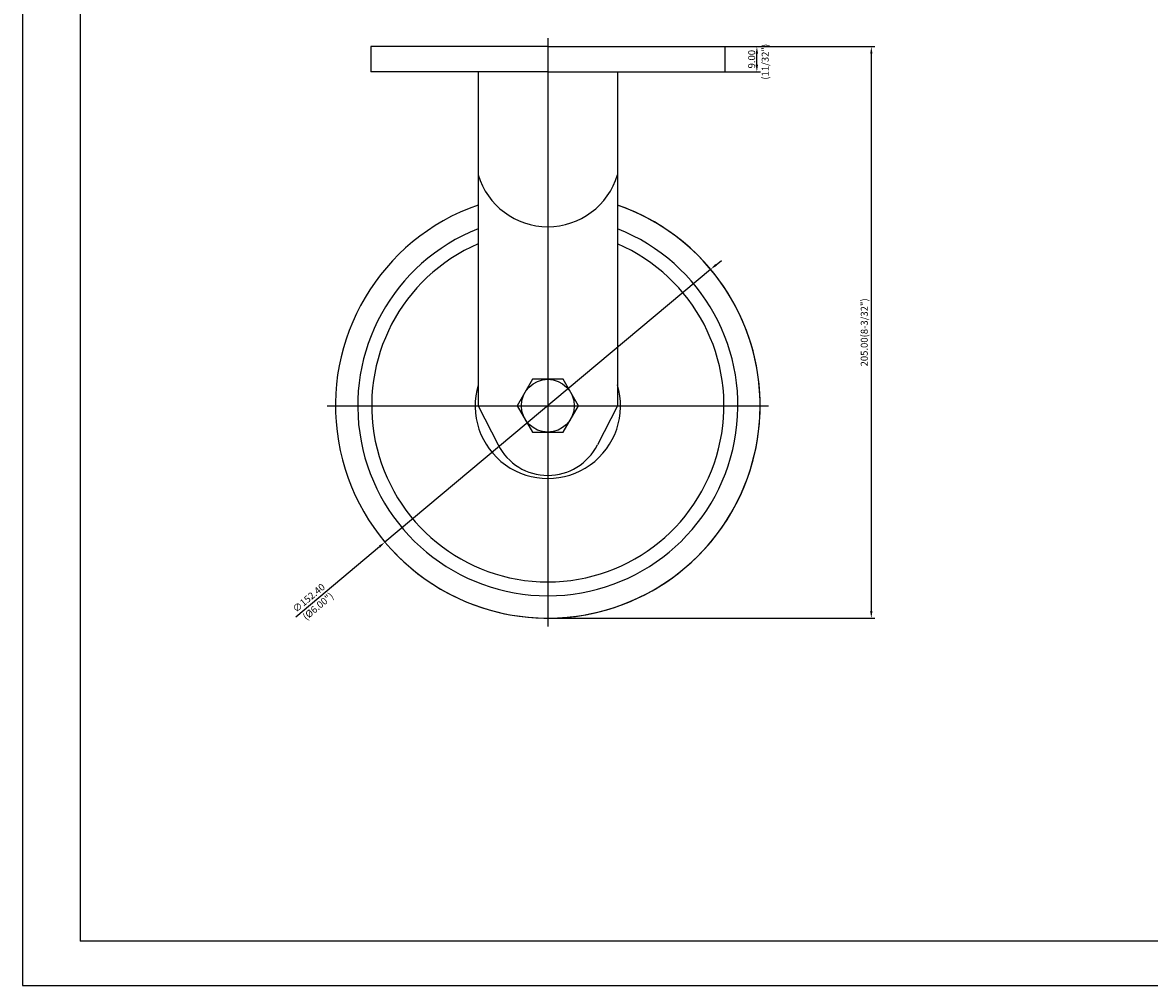
# Model space of a CAD drawing. Extents: x 908 to 9517, y 1556 to 3640.
# Drawn here: x 8708 to 9112, y 1556 to 1902 of the extents above; entities that cross this region are included whole.
import ezdxf
from ezdxf.enums import TextEntityAlignment as Align

# ---------------------------------------------------------------- set-up
doc = ezdxf.new("R2010")
doc.units = 0
doc.layers.get('0').update_dxf_attribs({"linetype": 'CONTINUOUS'})
doc.layers.get('DEFPOINTS').update_dxf_attribs({"linetype": 'CONTINUOUS'})
doc.layers.add('3', color=3, linetype='CONTINUOUS')
doc.layers.add('DIM', color=4, linetype='CONTINUOUS')
doc.styles.add('ROMANS', font='romans.shx')
doc.dimstyles.get("Standard").update_dxf_attribs({"dimtxt": 2.5, "dimasz": 2.5, "dimexe": 1.25, "dimexo": 0.625, "dimtad": 1, "dimzin": 4, "dimdsep": 46, "dimtxsty": 'ROMANS', "dimcen": -2.5, "dimclrd": 4, "dimclre": 4, "dimclrt": 7, "dimadec": 0, "dimazin": 0, "dimtfac": 1, "dimtmove": 0, "dimatfit": 3, "dimfxl": 0, "dimtolj": 1, "dimtzin": 4, "dimarcsym": 0})

# ---------------------------------------------------------------- blocks, each defined once
blk = doc.blocks.new('*D290')
at = {"color": 4, "lineweight": -2}
for p, q in [((8960.71, 1893.15), (9013.92, 1893.15)), ((9012.67, 1890.65), (9012.67, 1690.65)), ((8897.21, 1688.15), (9013.92, 1688.15))]:
    blk.add_line(p, q, dxfattribs=at)
at = {"color": 4}
for points in [[(9012.25, 1890.65), (9013.09, 1890.65), (9012.67, 1893.15)], [(9012.25, 1690.65), (9013.09, 1690.65), (9012.67, 1688.15)]]:
    blk.add_solid(points, dxfattribs=at)
at = {"layer": 'DEFPOINTS', "color": 0}
for p in [(8960.09, 1893.15), (8896.59, 1688.15), (9012.67, 1688.15)]:
    blk.add_point(p, dxfattribs=at)
at = {"color": 7, "insert": (9010.14, 1790.65), "char_height": 2.5, "attachment_point": 5, "rotation": 90, "style": 'ROMANS'}
blk.add_mtext('\\A1;205.00{\\f??|b0|i0|c0|p49;(8\\f??|b0|i0|c129|p49;-3/32\\f??|b0|i0|c0|p49;")}', dxfattribs=at)

msp = doc.modelspace()

# ---------------------------------------------------------------- linework, layer by layer
at = {"color": 1}
for p, q in [((8708.108, 2120.359), (8708.108, 1556.392)), ((8708.108, 1556.392), (9516.836, 1556.392))]:
    msp.add_line(p, q, dxfattribs=at)
for p, q in [((8896.589, 1893.148), (8833.089, 1893.148)), ((8833.089, 1893.148), (8833.089, 1884.148)), ((8896.589, 1893.148), (8960.089, 1893.148)), ((8960.089, 1893.148), (8960.089, 1884.148)), ((8896.589, 1884.148), (8833.089, 1884.148)), ((8896.589, 1884.148), (8960.089, 1884.148)), ((8871.589, 1764.348), (8878.772, 1750.263)), ((8921.589, 1764.348), (8914.406, 1750.263))]:
    msp.add_line(p, q)
at = {"color": 4}
for p, q in [((8896.589, 1896.148), (8896.589, 1685.148)), ((8956.938, 1814.863), (8958.855, 1816.467)), ((8955.02, 1813.258), (8838.157, 1715.439)), ((8817.389, 1764.348), (8975.789, 1764.348)), ((8806.13, 1688.631), (8836.24, 1713.834))]:
    msp.add_line(p, q, dxfattribs=at)
at = {"color": 7}
for p, q in [((8871.589, 1884.148), (8871.589, 1764.348)), ((8921.589, 1884.148), (8921.589, 1764.348))]:
    msp.add_line(p, q, dxfattribs=at)
msp.add_lwpolyline([(8885.639, 1764.348), (8891.114, 1754.865), (8902.064, 1754.865), (8907.539, 1764.348), (8902.064, 1773.831), (8891.114, 1773.831)], close=True)
msp.add_circle((8896.589, 1764.348), 9.483)
for centre, radius, start, end in [((8896.589, 1854.654), 26.092, 196.63605, 343.36395), ((8896.589, 1764.348), 76.2, 109.15252, 70.84748), ((8896.589, 1764.348), 76.2, 223.72622, 70.84748), ((8896.589, 1764.348), 68.2, 111.50417, 68.49583), ((8896.589, 1764.348), 63.2, 113.3015, 66.6985), ((8896.589, 1764.348), 26.108, 163.24917, 16.75083), ((8896.589, 1759.348), 20, 207.01889, 332.98111)]:
    msp.add_arc(centre, radius, start, end)
at = {"color": 4}
for points in [[(8956.67, 1815.182), (8957.205, 1814.543), (8955.02, 1813.258)], [(8835.972, 1714.153), (8836.507, 1713.514), (8838.157, 1715.439)]]:
    msp.add_solid(points, dxfattribs=at)
at = {"layer": '3'}
for p in [(8728.794, 2116.3), (9500.794, 1572.3)]:
    msp.add_line(p, (8728.794, 1572.3), dxfattribs=at)
at = {"layer": 'DIM', "color": 4}
for p, q in [((8954.364, 1893.148), (8972.851, 1893.148)), ((8960.714, 1893.148), (8976.382, 1893.148)), ((8971.601, 1886.648), (8971.601, 1890.648)), ((8960.089, 1884.148), (8972.851, 1884.148))]:
    msp.add_line(p, q, dxfattribs=at)
for points in [[(8971.184, 1890.648), (8972.017, 1890.648), (8971.601, 1893.148)], [(8971.184, 1886.648), (8972.017, 1886.648), (8971.601, 1884.148)]]:
    msp.add_solid(points, dxfattribs=at)

# ---------------------------------------------------------------- texts
at = {"color": 7, "char_height": 2.5, "attachment_point": 5, "rotation": 39.93, "style": 'ROMANS'}
for s, insert in [('∅152.40', (8811.02, 1695.169)), ('(%%C6.00")', (8814.353, 1692.179))]:
    msp.add_mtext(s, dxfattribs=dict(at, insert=insert))
at = {"layer": 'DIM', "color": 7, "style": 'ROMANS'}
for s, p in [('(11/32")', (8975.823, 1887.722)), ('9.00', (8970.976, 1888.648))]:
    msp.add_text(s, height=2.5, rotation=90, dxfattribs=at).set_placement(p, align=Align.CENTER)

# ---------------------------------------------------------------- dimensions: what is measured, and where the dimension line sits
dim = msp.add_linear_dim(base=(9012.67, 1688.148), p1=(8960.089, 1893.148), p2=(8896.589, 1688.148), angle=90, text='205.00{\\f??|b0|i0|c0|p49;(8\\f??|b0|i0|c129|p49;-3/32\\f??|b0|i0|c0|p49;")}', dimstyle='Standard', override={"dimzin": 0, "dimadec": 4, "dimtzin": 0})
dim.commit()
dim.dimension.update_dxf_attribs({"geometry": '*D290', "text_midpoint": (9010.14, 1790.648)})

doc.saveas('drawing.dxf')
